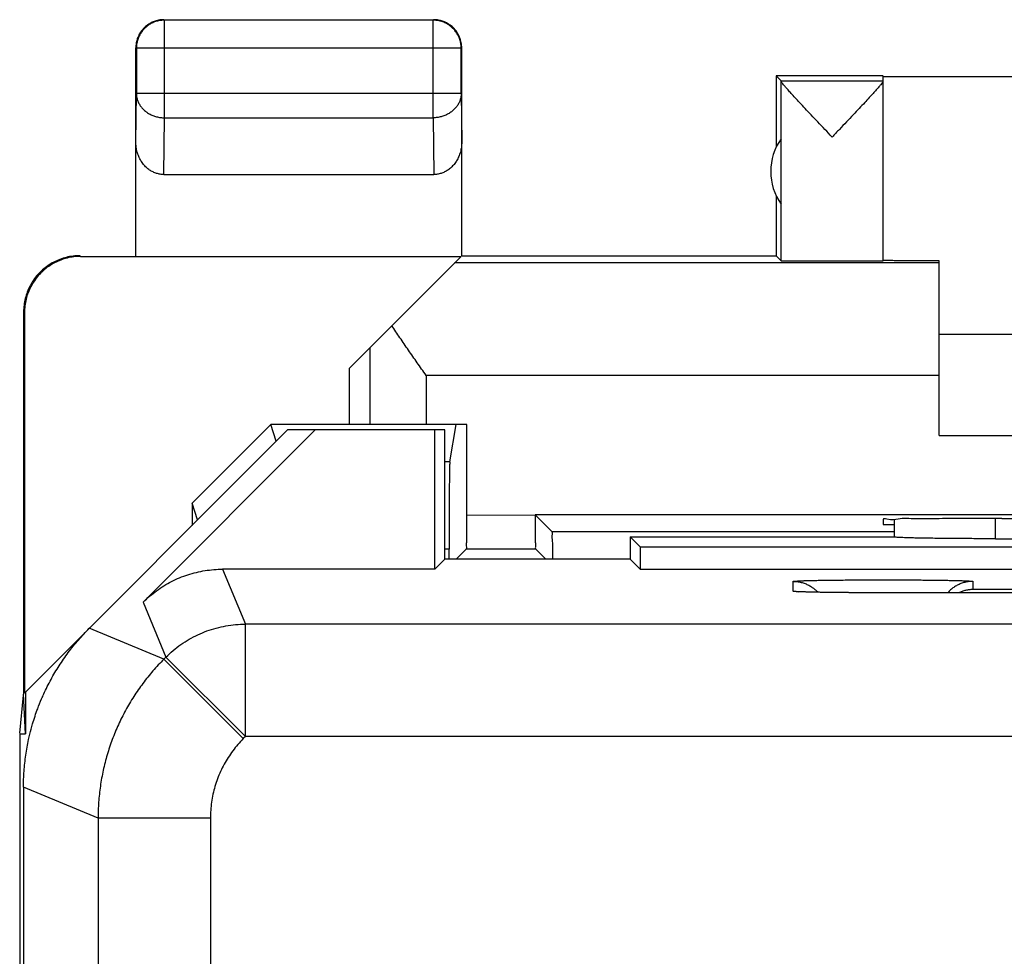
# Model space of a CAD drawing. Extents: x -11.5 to 10.9, y -24.3 to 24.7.
# Drawn here: x -11.5 to -2.7, y 16.3 to 24.7 of the extents above; entities that cross this region are included whole.
import ezdxf

# ---------------------------------------------------------------- set-up
doc = ezdxf.new("R2010")
doc.units = 0
doc.header["$LTSCALE"] = 16.335
doc.layers.get('0').update_dxf_attribs({"linetype": 'CONTINUOUS'})

msp = doc.modelspace()

# ---------------------------------------------------------------- linework, layer by layer
at = {"color": 9, "linetype": 'CONTINUOUS'}
for p, q in [((-10.1785, 24.6805), (-10.1741, 24.6761)), ((-10.1741, 23.8083), (-10.1741, 24.6761)), ((-7.7785, 24.6805), (-7.7828, 24.6761)), ((-7.7828, 23.8083), (-7.7828, 24.6761)), ((-10.4285, 24.4305), (-10.4241, 24.4261)), ((-7.5328, 24.4261), (-10.4241, 24.4261)), ((-7.5285, 24.4305), (-7.5328, 24.4261)), ((-10.4285, 23.5909), (-10.4241, 24.0248)), ((-7.5328, 24.0248), (-10.4241, 24.0248)), ((-7.5328, 24.0248), (-7.5285, 23.5909)), ((-10.1792, 23.3031), (-10.1741, 23.8083)), ((-10.1741, 23.8083), (-7.7828, 23.8083)), ((-7.7828, 23.8083), (-7.7777, 23.3031)), ((-10.9202, 22.5746), (-10.9289, 22.5805)), ((-11.4202, 22.0747), (-11.4289, 22.0805)), ((-8.345, 21.7639), (-8.345, 21.0805)), ((-7.8451, 21.5164), (-7.8451, 21.0805)), ((-3.2785, 21.5164), (-7.8451, 21.5164)), ((-7.634, 20.7469), (-7.6785, 20.7469)), ((-7.4825, 20.2738), (-6.8745, 20.2751)), ((-3.6764, 20.0784), (-3.6764, 20.2375)), ((-2.7766, 20.063), (-2.7766, 20.2424)), ((-3.6785, 20.1245), (-6.7225, 20.1245)), ((-7.6414, 19.97), (-7.6785, 19.97)), ((-9.6565, 19.7914), (-9.4539, 19.3024)), ((-4.5785, 19.5958), (-4.5785, 19.6831)), ((-2.9785, 19.6831), (-2.9785, 19.6133)), ((-3.7785, 19.5819), (-3.7785, 19.5819)), ((-2.9785, 19.6133), (2.4215, 19.6133)), ((-10.3635, 19.4986), (-10.1609, 19.0095)), ((-9.4539, 18.3025), (-9.4539, 19.3024)), ((8.897, 19.3024), (-9.4539, 19.3024)), ((-10.1792, 18.9913), (-10.8428, 19.2662)), ((-10.1609, 19.0095), (-10.1792, 18.9913)), ((-9.4722, 18.2843), (-10.1792, 18.9913)), ((-9.4539, 18.3025), (-10.1609, 19.0095)), ((-9.4539, 18.3025), (-9.4722, 18.2843)), ((8.897, 18.3025), (-9.4539, 18.3025)), ((-10.7649, 17.5773), (-11.4285, 17.8522)), ((-10.7649, 17.5773), (-10.7649, -17.2164)), ((-9.765, 17.5773), (-10.7649, 17.5773)), ((-9.765, 17.5773), (-9.765, -17.2164))]:
    msp.add_line(p, q, dxfattribs=at)
at = {"color": 7, "linetype": 'CONTINUOUS'}
for p, q in [((-10.1785, 24.6805), (-7.7785, 24.6805)), ((-7.7828, 24.6761), (-10.1741, 24.6761)), ((-10.4285, 22.5805), (-10.4285, 24.4305)), ((-10.4241, 24.4261), (-10.4241, 24.0248)), ((-7.5328, 24.0248), (-7.5328, 24.4261)), ((-7.5285, 22.5805), (-7.5285, 24.4305)), ((-4.7285, 24.1805), (-4.7285, 23.5484)), ((-4.6848, 24.1368), (-4.7285, 24.1805)), ((-3.7785, 24.1805), (-4.7285, 24.1805)), ((-4.6848, 24.1368), (-3.7785, 24.1368)), ((-4.6845, 22.5365), (-4.6845, 24.1343)), ((-3.7785, 22.5365), (-3.7785, 24.1746)), ((-3.7785, 24.1746), (-1.4785, 24.1746)), ((-10.1792, 23.3031), (-7.7777, 23.3031)), ((-4.7285, 23.1125), (-4.7285, 22.5805)), ((-10.9202, 22.5746), (-7.5343, 22.5746)), ((-8.5285, 21.5805), (-7.5343, 22.5746)), ((-7.5285, 22.5805), (-4.7285, 22.5805)), ((-4.7285, 22.5805), (-4.6845, 22.5365)), ((-3.2785, 20.9805), (-3.2785, 22.5341)), ((-3.2785, 22.5164), (-7.5925, 22.5164)), ((-11.4289, 22.0805), (-11.4289, 18.6805)), ((-11.4202, 22.0747), (-11.4202, 18.6887)), ((2.7215, 21.8805), (-3.2785, 21.8805)), ((-8.5285, 21.0805), (-8.5285, 21.5805)), ((-9.9285, 20.3795), (-9.2284, 21.0805)), ((-9.1784, 20.9305), (-9.2284, 21.0805)), ((-7.4825, 21.0805), (-9.2284, 21.0805)), ((-7.634, 20.7469), (-7.5785, 21.0805)), ((-7.4825, 20.2738), (-7.4825, 21.0805)), ((-9.0785, 21.0305), (-11.4114, 18.6975)), ((-10.3635, 19.4986), (-8.8316, 21.0305)), ((-7.6785, 21.0305), (-9.0785, 21.0305)), ((-7.7675, 19.7914), (-7.7675, 21.0305)), ((-7.6785, 19.8805), (-7.6785, 21.0305)), ((-3.2785, 20.9805), (2.7215, 20.9805)), ((-9.9285, 20.3795), (-9.9285, 20.1805)), ((-9.8787, 20.2302), (-9.9285, 20.3795)), ((-6.8745, 20.2765), (-6.7225, 20.1245)), ((6.3175, 20.2751), (-6.8745, 20.2751)), ((-3.7785, 20.2337), (-3.7785, 20.1892)), ((-3.7785, 20.1892), (-3.6785, 20.1892)), ((-3.6785, 20.2375), (-3.6785, 20.0805)), ((-2.7198, 20.2424), (-2.7785, 20.2424)), ((-6.0285, 20.0805), (-6.0285, 19.8805)), ((-6.0285, 20.0805), (-5.9394, 19.9914)), ((-6.0285, 20.0805), (-3.6785, 20.0805)), ((-3.6785, 20.0805), (-3.6764, 20.0784)), ((-5.9394, 19.9914), (-5.9394, 19.7914)), ((-5.9394, 19.9914), (5.3825, 19.9914)), ((-2.7766, 20.063), (2.2197, 20.063)), ((-7.4851, 19.9739), (-7.5785, 19.8805)), ((-7.4851, 19.9739), (-6.8719, 19.9739)), ((-6.8719, 19.9739), (-6.7785, 19.8805)), ((-7.6785, 19.8805), (-7.7675, 19.7914)), ((-6.0285, 19.8805), (-7.6785, 19.8805)), ((-6.0285, 19.8805), (-5.9394, 19.7914)), ((-7.7675, 19.7914), (-9.6565, 19.7914)), ((-5.9394, 19.7914), (5.3825, 19.7914)), ((3.2215, 19.5819), (-3.7785, 19.5819)), ((-11.462, 18.3328), (-11.4285, 18.6716)), ((-11.4114, 18.3278), (-11.4289, 18.6805)), ((-11.4114, 18.6975), (-11.4114, 18.3278)), ((-11.4625, 18.3278), (-11.4625, -17.9669)), ((-11.4625, 18.3278), (-11.4114, 18.3278)), ((-11.4285, 17.8522), (-11.4285, -17.4912))]:
    msp.add_line(p, q, dxfattribs=at)
msp.add_arc((-4.2785, 23.3305), 0.5, 144.36377, 215.63623, dxfattribs=at)
for points, knots in [([(-10.1741, 24.6761), (-10.186, 24.6761), (-10.2098, 24.6744), (-10.2447, 24.6668), (-10.2783, 24.6543), (-10.3097, 24.6371), (-10.3383, 24.6157), (-10.3637, 24.5904), (-10.3851, 24.5617), (-10.4023, 24.5303), (-10.4148, 24.4968), (-10.4224, 24.4618), (-10.4241, 24.438), (-10.4241, 24.4261)], [0, 0, 0, 0, 0.090798, 0.181713, 0.272629, 0.36355, 0.45447, 0.545391, 0.636313, 0.727235, 0.818157, 0.909079, 1, 1, 1, 1]), ([(-10.3035, 24.647), (-10.3069, 24.645), (-10.3205, 24.6367), (-10.3427, 24.62), (-10.368, 24.5947), (-10.3847, 24.5724), (-10.393, 24.5589), (-10.395, 24.5555)], [0, 0, 0, 0, 0.090909, 0.363636, 0.636364, 0.909091, 1, 1, 1, 1]), ([(-10.2258, 24.6759), (-10.2336, 24.6744), (-10.2529, 24.6698), (-10.2789, 24.66), (-10.2966, 24.6509), (-10.3035, 24.647)], [0, 0, 0, 0, 0.285726, 0.714291, 1, 1, 1, 1]), ([(-10.1785, 24.6805), (-10.1904, 24.6805), (-10.2062, 24.6793), (-10.2219, 24.6767), (-10.2258, 24.6759)], [0, 0, 0, 0, 0.750021, 1, 1, 1, 1]), ([(-7.5328, 24.4261), (-7.5328, 24.438), (-7.5345, 24.4618), (-7.5421, 24.4968), (-7.5547, 24.5303), (-7.5718, 24.5617), (-7.5933, 24.5904), (-7.6186, 24.6157), (-7.6472, 24.6371), (-7.6786, 24.6543), (-7.7122, 24.6668), (-7.7471, 24.6744), (-7.7709, 24.6761), (-7.7828, 24.6761)], [0, 0, 0, 0, 0.090908, 0.181817, 0.272726, 0.363636, 0.454545, 0.545455, 0.636364, 0.727274, 0.818183, 0.909092, 1, 1, 1, 1]), ([(-7.6535, 24.647), (-7.6603, 24.6509), (-7.678, 24.66), (-7.7078, 24.6711), (-7.7428, 24.6788), (-7.7666, 24.6805), (-7.7785, 24.6805)], [0, 0, 0, 0, 0.181818, 0.454545, 0.727273, 1, 1, 1, 1]), ([(-7.562, 24.5555), (-7.5639, 24.5589), (-7.5722, 24.5724), (-7.5889, 24.5947), (-7.6142, 24.62), (-7.6365, 24.6367), (-7.65, 24.645), (-7.6535, 24.647)], [0, 0, 0, 0, 0.090909, 0.363636, 0.636364, 0.909091, 1, 1, 1, 1]), ([(-10.395, 24.5555), (-10.3989, 24.5486), (-10.408, 24.5309), (-10.4192, 24.5011), (-10.4268, 24.4662), (-10.4285, 24.4424), (-10.4285, 24.4305)], [0, 0, 0, 0, 0.181818, 0.454545, 0.727273, 1, 1, 1, 1]), ([(-7.533, 24.4778), (-7.5345, 24.4856), (-7.5392, 24.5049), (-7.5489, 24.5309), (-7.558, 24.5486), (-7.562, 24.5555)], [0, 0, 0, 0, 0.285726, 0.714291, 1, 1, 1, 1]), ([(-7.5285, 24.4305), (-7.5285, 24.4424), (-7.5296, 24.4582), (-7.5322, 24.4739), (-7.533, 24.4778)], [0, 0, 0, 0, 0.750021, 1, 1, 1, 1]), ([(-4.2315, 23.6368), (-4.2529, 23.6593), (-4.2953, 23.7038), (-4.3576, 23.7693), (-4.4165, 23.8315), (-4.4704, 23.8887), (-4.5181, 23.9396), (-4.5592, 23.9839), (-4.5938, 24.0218), (-4.6222, 24.0533), (-4.6446, 24.0791), (-4.6616, 24.0994), (-4.6738, 24.115), (-4.681, 24.1258), (-4.6844, 24.132), (-4.6845, 24.1343)], [0, 0, 0, 0, 0.138233, 0.273796, 0.402328, 0.519727, 0.623525, 0.713106, 0.789039, 0.851759, 0.902112, 0.941132, 0.970038, 0.989458, 1, 1, 1, 1]), ([(-3.7785, 24.1346), (-3.7785, 24.1323), (-3.7817, 24.1262), (-3.7887, 24.1156), (-3.8008, 24.1002), (-3.8104, 24.0886), (-3.8161, 24.082)], [0, 0, 0, 0, 0.104975, 0.302289, 0.598537, 1, 1, 1, 1]), ([(-3.8161, 24.082), (-3.8233, 24.0734), (-3.84, 24.0543), (-3.8682, 24.0228), (-3.9028, 23.985), (-3.944, 23.9406), (-3.9918, 23.8896), (-4.0458, 23.8323), (-4.1049, 23.7699), (-4.1674, 23.7041), (-4.21, 23.6594), (-4.2315, 23.6368)], [0, 0, 0, 0, 0.055453, 0.12467, 0.208615, 0.307788, 0.422836, 0.553077, 0.695754, 0.846344, 1, 1, 1, 1]), ([(-10.1792, 23.3031), (-10.1901, 23.3031), (-10.2121, 23.3048), (-10.2447, 23.3123), (-10.2764, 23.3249), (-10.3069, 23.3426), (-10.3355, 23.3654), (-10.3616, 23.3933), (-10.3846, 23.4259), (-10.4035, 23.4628), (-10.4177, 23.5033), (-10.4265, 23.5464), (-10.4285, 23.576), (-10.4285, 23.5909)], [0, 0, 0, 0, 0.077665, 0.156349, 0.236597, 0.319573, 0.405718, 0.495812, 0.589942, 0.688072, 0.789833, 0.894091, 1, 1, 1, 1]), ([(-7.5285, 23.5909), (-7.5285, 23.576), (-7.5304, 23.5464), (-7.5393, 23.5033), (-7.5534, 23.4628), (-7.5724, 23.4259), (-7.5953, 23.3933), (-7.6214, 23.3654), (-7.65, 23.3426), (-7.6805, 23.3249), (-7.7122, 23.3123), (-7.7448, 23.3048), (-7.7668, 23.3031), (-7.7777, 23.3031)], [0, 0, 0, 0, 0.105909, 0.210167, 0.311928, 0.410058, 0.504188, 0.594282, 0.680427, 0.763403, 0.843651, 0.922335, 1, 1, 1, 1]), ([(-10.928, 22.5805), (-10.948, 22.5805), (-10.9882, 22.578), (-11.0477, 22.5671), (-11.1054, 22.5492), (-11.1606, 22.5244), (-11.2124, 22.493), (-11.26, 22.4557), (-11.3028, 22.4129), (-11.3401, 22.3652), (-11.3714, 22.3133), (-11.3963, 22.2581), (-11.4143, 22.2002), (-11.4252, 22.1407), (-11.4276, 22.1003), (-11.4276, 22.0802)], [0, 0, 0, 0, 0.076613, 0.15364, 0.230464, 0.307108, 0.384239, 0.461292, 0.537923, 0.615013, 0.692238, 0.769019, 0.845991, 0.92319, 1, 1, 1, 1]), ([(-10.9202, 22.5746), (-10.9402, 22.5746), (-10.9805, 22.5722), (-11.04, 22.5613), (-11.0978, 22.5433), (-11.153, 22.5185), (-11.2049, 22.4872), (-11.2525, 22.4498), (-11.2954, 22.407), (-11.3327, 22.3593), (-11.364, 22.3075), (-11.3889, 22.2523), (-11.4069, 22.1945), (-11.4177, 22.135), (-11.4202, 22.0947), (-11.4202, 22.0747)], [0, 0, 0, 0, 0.076679, 0.15378, 0.230681, 0.307399, 0.384594, 0.461692, 0.538349, 0.615439, 0.692634, 0.769356, 0.846243, 0.923329, 1, 1, 1, 1]), ([(-4.6845, 22.5365), (-4.6836, 22.5356), (-4.6778, 22.537), (-4.6677, 22.5352), (-4.6495, 22.5358), (-4.6254, 22.5351), (-4.5948, 22.535), (-4.5587, 22.5347), (-4.5173, 22.5345), (-4.4715, 22.5343), (-4.4219, 22.5342), (-4.3693, 22.534), (-4.3145, 22.534), (-4.2584, 22.5339), (-4.202, 22.5339), (-4.1459, 22.534), (-4.0912, 22.534), (-4.0388, 22.5342), (-3.9893, 22.5343), (-3.9437, 22.5345), (-3.9025, 22.5347), (-3.8667, 22.535), (-3.8362, 22.5351), (-3.8128, 22.5359), (-3.7939, 22.535), (-3.786, 22.5375), (-3.7785, 22.5354), (-3.7785, 22.5365)], [0, 0, 0, 0, 0.004307, 0.016392, 0.036073, 0.063042, 0.096876, 0.137044, 0.182914, 0.233766, 0.288801, 0.347154, 0.407908, 0.47011, 0.532781, 0.594936, 0.655601, 0.71382, 0.76868, 0.819318, 0.864939, 0.904827, 0.938353, 0.964993, 0.984328, 0.996055, 1, 1, 1, 1]), ([(-3.3941, 22.5346), (-3.4119, 22.5346), (-3.4544, 22.5349), (-3.5189, 22.5352), (-3.5846, 22.5357), (-3.6412, 22.5363), (-3.689, 22.5365), (-3.7253, 22.5378), (-3.7547, 22.5365), (-3.7668, 22.5404), (-3.7785, 22.5373), (-3.7785, 22.5392)], [0, 0, 0, 0, 0.139127, 0.331666, 0.503027, 0.651331, 0.774956, 0.872547, 0.943038, 0.985662, 1, 1, 1, 1]), ([(-3.3377, 22.5343), (-3.3472, 22.5344), (-3.366, 22.5344), (-3.3848, 22.5345), (-3.3941, 22.5346)], [0, 0, 0, 0, 0.506053, 1, 1, 1, 1]), ([(-7.8451, 21.5164), (-7.8716, 21.5539), (-7.9243, 21.6284), (-8.0022, 21.7397), (-8.0776, 21.8496), (-8.1262, 21.9229), (-8.1496, 21.9593)], [0, 0, 0, 0, 0.255794, 0.509434, 0.758433, 1, 1, 1, 1]), ([(-7.634, 20.7469), (-7.6359, 20.7357), (-7.6354, 20.6972), (-7.6383, 20.6187), (-7.6389, 20.4989), (-7.6403, 20.3444), (-7.641, 20.1642), (-7.6413, 20.0362), (-7.6414, 19.97)], [0, 0, 0, 0, 0.043769, 0.147734, 0.304147, 0.505677, 0.744442, 1, 1, 1, 1]), ([(-7.4851, 19.9739), (-7.4814, 19.9775), (-7.4881, 20.0004), (-7.481, 20.0388), (-7.4839, 20.1045), (-7.4822, 20.1844), (-7.4825, 20.2431), (-7.4825, 20.2738)], [0, 0, 0, 0, 0.051195, 0.19453, 0.41502, 0.692429, 1, 1, 1, 1]), ([(-6.8745, 20.2765), (-6.8745, 20.2448), (-6.8747, 20.1853), (-6.8731, 20.1045), (-6.8759, 20.0388), (-6.8688, 20.0004), (-6.8755, 19.9775), (-6.8719, 19.9739)], [0, 0, 0, 0, 0.313543, 0.588559, 0.807147, 0.949247, 1, 1, 1, 1]), ([(-2.7785, 20.2424), (-2.8648, 20.2424), (-3.031, 20.2418), (-3.2686, 20.2427), (-3.4655, 20.2366), (-3.6344, 20.2469), (-3.7066, 20.2229), (-3.7785, 20.2451), (-3.7785, 20.2337)], [0, 0, 0, 0, 0.258901, 0.50002, 0.707025, 0.865891, 0.965822, 1, 1, 1, 1]), ([(-2.7198, 20.2424), (-2.1783, 20.2416), (-1.0922, 20.2406), (0.5353, 20.2406), (1.6213, 20.2416), (2.1628, 20.2424)], [0, 0, 0, 0, 0.332713, 0.667287, 1, 1, 1, 1]), ([(-6.7175, 19.8805), (-6.7179, 19.9023), (-6.7184, 19.9564), (-6.7157, 20.0326), (-6.7257, 20.0876), (-6.7176, 20.1196), (-6.7225, 20.1245)], [0, 0, 0, 0, 0.2699, 0.66523, 0.913441, 1, 1, 1, 1]), ([(-2.7766, 20.063), (-2.8024, 20.063), (-2.854, 20.063), (-2.9307, 20.0632), (-3.0064, 20.0635), (-3.0803, 20.0639), (-3.152, 20.0644), (-3.2209, 20.065), (-3.2865, 20.0657), (-3.3483, 20.0666), (-3.4058, 20.0675), (-3.4587, 20.0684), (-3.5064, 20.0695), (-3.5488, 20.0706), (-3.5854, 20.0718), (-3.616, 20.073), (-3.6402, 20.0743), (-3.6584, 20.0752), (-3.6692, 20.077), (-3.6753, 20.0773), (-3.6764, 20.0784)], [0, 0, 0, 0, 0.086152, 0.171663, 0.255896, 0.338227, 0.418043, 0.494749, 0.567778, 0.636583, 0.700654, 0.759514, 0.812724, 0.859891, 0.900662, 0.934738, 0.961866, 0.981852, 0.994564, 1, 1, 1, 1]), ([(-7.6415, 19.8805), (-7.6415, 19.8849), (-7.6415, 19.8978), (-7.6414, 19.9106), (-7.6414, 19.9191)], [0, 0, 0, 0, 0.342103, 1, 1, 1, 1]), ([(-10.3635, 19.4986), (-10.345, 19.5171), (-10.3065, 19.5527), (-10.2448, 19.6013), (-10.1794, 19.645), (-10.1109, 19.6834), (-10.0395, 19.7163), (-9.9658, 19.7435), (-9.8901, 19.7648), (-9.813, 19.7801), (-9.735, 19.7894), (-9.6826, 19.7914), (-9.6565, 19.7914)], [0, 0, 0, 0, 0.099983, 0.200042, 0.299965, 0.400021, 0.5, 0.599979, 0.700035, 0.799958, 0.900017, 1, 1, 1, 1]), ([(-4.5785, 19.6831), (-4.5664, 19.6831), (-4.5422, 19.6817), (-4.5065, 19.6751), (-4.4718, 19.6643), (-4.4387, 19.6494), (-4.4111, 19.6327), (-4.395, 19.6206), (-4.3887, 19.6155)], [0, 0, 0, 0, 0.176474, 0.352948, 0.52942, 0.70589, 0.882357, 1, 1, 1, 1]), ([(-3.1179, 19.6488), (-3.1286, 19.6432), (-3.1493, 19.6306), (-3.1779, 19.6082), (-3.1951, 19.591), (-3.2031, 19.5819)], [0, 0, 0, 0, 0.332753, 0.665501, 1, 1, 1, 1]), ([(-2.9785, 19.6831), (-2.9905, 19.6831), (-3.0147, 19.6817), (-3.0504, 19.6751), (-3.0851, 19.6643), (-3.1072, 19.6544), (-3.1179, 19.6488)], [0, 0, 0, 0, 0.250003, 0.500004, 0.750004, 1, 1, 1, 1]), ([(-4.4315, 19.5879), (-4.439, 19.5881), (-4.4563, 19.5886), (-4.481, 19.5893), (-4.506, 19.5904), (-4.5193, 19.5908), (-4.5346, 19.592), (-4.5347, 19.5918), (-4.5347, 19.5918)], [0, 0, 0, 0, 0.218662, 0.502036, 0.730214, 0.898203, 0.998922, 1, 1, 1, 1]), ([(-3.7785, 19.5819), (-3.7879, 19.5819), (-3.8235, 19.5819), (-3.8845, 19.582), (-3.9603, 19.5823), (-4.0328, 19.5826), (-4.1016, 19.5831), (-4.1662, 19.5837), (-4.2264, 19.5843), (-4.2817, 19.585), (-4.3321, 19.5858), (-4.3775, 19.5867), (-4.4099, 19.5874), (-4.4274, 19.5878), (-4.4315, 19.5879)], [0, 0, 0, 0, 0.043296, 0.163774, 0.280099, 0.391403, 0.496952, 0.596121, 0.688352, 0.773255, 0.850537, 0.919974, 0.981391, 1, 1, 1, 1]), ([(-4.3887, 19.6155), (-4.3856, 19.613), (-4.3748, 19.6038), (-4.3647, 19.5938), (-4.3578, 19.5864)], [0, 0, 0, 0, 0.283912, 1, 1, 1, 1]), ([(-3.1074, 19.5819), (-3.1059, 19.5827), (-3.0993, 19.5859), (-3.0876, 19.591), (-3.072, 19.5969), (-3.0564, 19.6018), (-3.0407, 19.6058), (-3.0251, 19.609), (-3.0094, 19.6113), (-2.9939, 19.6128), (-2.9836, 19.6132), (-2.9785, 19.6133)], [0, 0, 0, 0, 0.038079, 0.163537, 0.287453, 0.409886, 0.530869, 0.650409, 0.768483, 0.885041, 1, 1, 1, 1]), ([(-11.2676, 18.6379), (-11.2612, 18.653), (-11.2353, 18.7115), (-11.1853, 18.8113), (-11.1125, 18.9342), (-11.031, 19.0515), (-10.9413, 19.1628), (-10.8764, 19.2325), (-10.8428, 19.2662)], [0, 0, 0, 0, 0.064455, 0.25149, 0.438671, 0.625731, 0.812888, 1, 1, 1, 1]), ([(-11.3721, 18.3236), (-11.3646, 18.3544), (-11.3441, 18.4311), (-11.3092, 18.536), (-11.2799, 18.6092), (-11.2676, 18.6379)], [0, 0, 0, 0, 0.287185, 0.717574, 1, 1, 1, 1]), ([(-11.4285, 17.8522), (-11.4285, 17.8997), (-11.4251, 17.9949), (-11.4098, 18.137), (-11.3901, 18.2463), (-11.3758, 18.3082), (-11.3721, 18.3236)], [0, 0, 0, 0, 0.3, 0.600071, 0.899988, 1, 1, 1, 1])]:
    msp.add_open_spline(points, degree=3, knots=knots, dxfattribs=at)
for points in [[(-4.6848, 24.1368), (-4.6842, 24.1362), (-4.6846, 24.1352), (-4.6845, 24.1343)], [(-3.2785, 22.5341), (-3.2982, 22.5342), (-3.318, 22.5342), (-3.3377, 22.5343)], [(-7.6414, 19.9446), (-7.6414, 19.953), (-7.6414, 19.9615), (-7.6414, 19.97)], [(-7.6414, 19.9191), (-7.6414, 19.9276), (-7.6414, 19.9361), (-7.6414, 19.9446)]]:
    msp.add_open_spline(points, degree=3, dxfattribs=at)
at = {"color": 9, "linetype": 'CONTINUOUS'}
for points, knots in [([(-10.4241, 24.0248), (-10.4241, 24.0145), (-10.4223, 23.9938), (-10.4145, 23.9635), (-10.4019, 23.9345), (-10.3847, 23.9073), (-10.3632, 23.8825), (-10.3378, 23.8606), (-10.3092, 23.8421), (-10.2779, 23.8273), (-10.2445, 23.8165), (-10.2096, 23.8098), (-10.186, 23.8083), (-10.1741, 23.8083)], [0, 0, 0, 0, 0.08429, 0.169183, 0.255173, 0.342654, 0.431879, 0.522951, 0.615825, 0.710313, 0.806113, 0.902827, 1, 1, 1, 1]), ([(-7.5328, 24.0248), (-7.5329, 24.0145), (-7.5346, 23.9938), (-7.5424, 23.9635), (-7.555, 23.9345), (-7.5722, 23.9073), (-7.5938, 23.8825), (-7.6191, 23.8606), (-7.6477, 23.8421), (-7.679, 23.8273), (-7.7125, 23.8165), (-7.7473, 23.8098), (-7.771, 23.8083), (-7.7828, 23.8083)], [0, 0, 0, 0, 0.08429, 0.169183, 0.255173, 0.342654, 0.431879, 0.522951, 0.615825, 0.710313, 0.806113, 0.902827, 1, 1, 1, 1]), ([(-4.5785, 19.6831), (-4.5785, 19.6842), (-4.5724, 19.6844), (-4.5652, 19.6861), (-4.5491, 19.6868), (-4.5287, 19.6881), (-4.5018, 19.6891), (-4.4698, 19.6902), (-4.4324, 19.6912), (-4.39, 19.6922), (-4.343, 19.693), (-4.2916, 19.6939), (-4.2364, 19.6946), (-4.1777, 19.6952), (-4.1159, 19.6958), (-4.0516, 19.6963), (-3.9851, 19.6966), (-3.9171, 19.6969), (-3.8481, 19.6971), (-3.7785, 19.6971), (-3.7089, 19.6971), (-3.6399, 19.6969), (-3.5719, 19.6966), (-3.5054, 19.6963), (-3.4411, 19.6958), (-3.3793, 19.6952), (-3.3206, 19.6946), (-3.2653, 19.6939), (-3.214, 19.693), (-3.1669, 19.6922), (-3.1246, 19.6912), (-3.0872, 19.6902), (-3.0551, 19.6891), (-3.0283, 19.6881), (-3.0078, 19.6868), (-2.9917, 19.6861), (-2.9845, 19.6844), (-2.9785, 19.6842), (-2.9785, 19.6831)], [0, 0, 0, 0, 0.002007, 0.007683, 0.017114, 0.030248, 0.046957, 0.06708, 0.09048, 0.117012, 0.14648, 0.178639, 0.213235, 0.250011, 0.288694, 0.328989, 0.370585, 0.413165, 0.456406, 0.499979, 0.543553, 0.586794, 0.629375, 0.670971, 0.711267, 0.749952, 0.78673, 0.821327, 0.853488, 0.882959, 0.909496, 0.9329, 0.953024, 0.969734, 0.982872, 0.992309, 0.997991, 1, 1, 1, 1]), ([(-4.3914, 19.5869), (-4.4055, 19.5872), (-4.4322, 19.5878), (-4.4696, 19.5888), (-4.5017, 19.5899), (-4.5286, 19.5909), (-4.549, 19.5922), (-4.5652, 19.5929), (-4.5724, 19.5946), (-4.5785, 19.5948), (-4.5785, 19.5958)], [0, 0, 0, 0, 0.226756, 0.426732, 0.598627, 0.741329, 0.853569, 0.934228, 0.982815, 1, 1, 1, 1]), ([(-4.5785, 19.5958), (-4.5664, 19.5958), (-4.5492, 19.5948), (-4.5321, 19.5923), (-4.5271, 19.5914)], [0, 0, 0, 0, 0.701671, 1, 1, 1, 1]), ([(-3.7785, 19.5819), (-3.8015, 19.5819), (-3.8476, 19.5819), (-3.9164, 19.5821), (-3.9845, 19.5823), (-4.051, 19.5827), (-4.1155, 19.5832), (-4.1773, 19.5837), (-4.236, 19.5844), (-4.2913, 19.5851), (-4.3427, 19.5859), (-4.3756, 19.5865), (-4.3914, 19.5869)], [0, 0, 0, 0, 0.112755, 0.225482, 0.336922, 0.445896, 0.551308, 0.652346, 0.748415, 0.838862, 0.922951, 1, 1, 1, 1]), ([(-10.1609, 19.0095), (-10.1403, 19.0301), (-10.0974, 19.0694), (-10.0281, 19.1226), (-9.9545, 19.1695), (-9.877, 19.2098), (-9.7963, 19.2433), (-9.713, 19.2695), (-9.6277, 19.2884), (-9.5412, 19.2998), (-9.483, 19.3024), (-9.4539, 19.3024)], [0, 0, 0, 0, 0.11111, 0.222221, 0.333332, 0.444444, 0.555556, 0.666668, 0.777779, 0.88889, 1, 1, 1, 1]), ([(-10.1792, 18.9913), (-10.2128, 18.9576), (-10.2777, 18.8879), (-10.3674, 18.7767), (-10.4488, 18.6593), (-10.5217, 18.5364), (-10.5857, 18.4087), (-10.6404, 18.2767), (-10.6855, 18.1411), (-10.7208, 18.0027), (-10.7462, 17.8621), (-10.7615, 17.7201), (-10.7649, 17.6249), (-10.7649, 17.5773)], [0, 0, 0, 0, 0.09091, 0.181819, 0.272728, 0.363637, 0.454545, 0.545454, 0.636363, 0.727272, 0.818181, 0.90909, 1, 1, 1, 1]), ([(-9.4722, 18.2843), (-9.489, 18.2675), (-9.5214, 18.2326), (-9.5663, 18.177), (-9.607, 18.1183), (-9.6435, 18.0569), (-9.6754, 17.993), (-9.7028, 17.927), (-9.7253, 17.8592), (-9.743, 17.79), (-9.7557, 17.7197), (-9.7633, 17.6487), (-9.765, 17.6011), (-9.765, 17.5773)], [0, 0, 0, 0, 0.090897, 0.181809, 0.272721, 0.363631, 0.454542, 0.545453, 0.636364, 0.727275, 0.818187, 0.909098, 1, 1, 1, 1])]:
    msp.add_open_spline(points, degree=3, knots=knots, dxfattribs=at)

doc.saveas('drawing.dxf')
